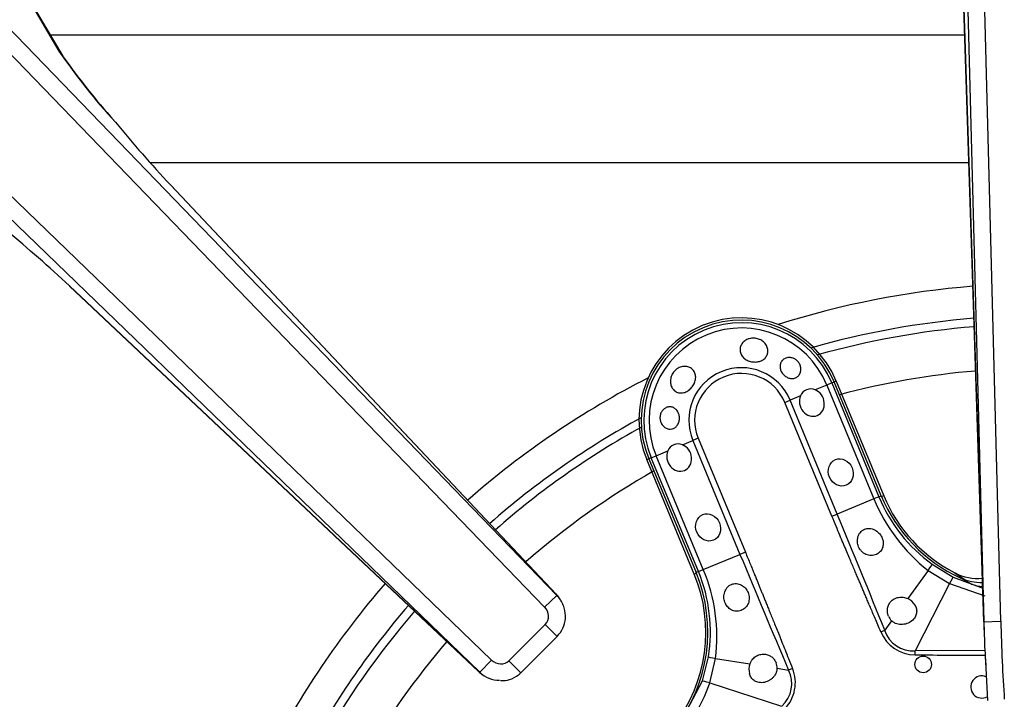
# Model space of a CAD drawing. Units: inches. Extents: x 0.2 to 79.3, y 0.3 to 68.7.
# Drawn here: x 37.8 to 41.3, y 63 to 65.4 of the extents above; entities that cross this region are included whole.
import ezdxf
from ezdxf.lldxf.tags import DXFTag

# ---------------------------------------------------------------- set-up
doc = ezdxf.new("R2010")
doc.units = ezdxf.units.IN
doc.header["$MEASUREMENT"] = 0
for name, color, linetype in [('700034-0', 7, 'Continuous'), ('700035-0', 7, 'Continuous'), ('700129-2', 7, 'Continuous'), ('700288-1', 7, 'Continuous'), ('Default', 7, 'Continuous')]:
    doc.layers.add(name, color=color, linetype=linetype)
tags = doc.linetypes.add('PHANTOM2', pattern=[1.25, 0.625, -0.125, 0.125, -0.125, 0.125, -0.125]).pattern_tags.tags
tags[14:15] = [DXFTag(74, 4), DXFTag(75, 0), DXFTag(340, '0'), DXFTag(46, 0.0), DXFTag(50, 0.0), DXFTag(44, 0.0), DXFTag(45, 0.0)]
tags[12:13] = [DXFTag(74, 4), DXFTag(75, 0), DXFTag(340, '0'), DXFTag(46, 0.0), DXFTag(50, 0.0), DXFTag(44, 0.0), DXFTag(45, 0.0)]
tags[10:11] = [DXFTag(74, 4), DXFTag(75, 0), DXFTag(340, '0'), DXFTag(46, 0.0), DXFTag(50, 0.0), DXFTag(44, 0.0), DXFTag(45, 0.0)]
tags[8:9] = [DXFTag(74, 4), DXFTag(75, 0), DXFTag(340, '0'), DXFTag(46, 0.0), DXFTag(50, 0.0), DXFTag(44, 0.0), DXFTag(45, 0.0)]
tags[6:7] = [DXFTag(74, 4), DXFTag(75, 0), DXFTag(340, '0'), DXFTag(46, 0.0), DXFTag(50, 0.0), DXFTag(44, 0.0), DXFTag(45, 0.0)]
tags[4:5] = [DXFTag(74, 4), DXFTag(75, 0), DXFTag(340, '0'), DXFTag(46, 0.0), DXFTag(50, 0.0), DXFTag(44, 0.0), DXFTag(45, 0.0)]

# ---------------------------------------------------------------- blocks, each defined once
blk = doc.blocks.new('SE1')
at = {"layer": '700034-0', "color": 7, "linetype": 'PHANTOM2'}
for p, q in [((40.6634, 64.152), (40.656, 64.1489)), ((39.9921, 63.8739), (39.9995, 63.8769)), ((40.8317, 63.7458), (40.8243, 63.7427)), ((40.1603, 63.4677), (40.1677, 63.4708)), ((41.0833, 63.4728), (41.1202, 63.4475))]:
    blk.add_line(p, q, dxfattribs=at)
at = {"layer": '700034-0', "color": 7, "linetype": 'Continuous'}
for p, q in [((40.6634, 64.152), (40.8317, 63.7458)), ((40.1603, 63.4677), (39.9921, 63.8739)), ((41.0833, 63.4728), (41.0846, 63.4722))]:
    blk.add_line(p, q, dxfattribs=at)
for centre, radius, start, end in [((40.3278, 64.0129), 0.3633, 22.5, 202.5), ((41.329, 63.9518), 0.5383, 202.5, 242.8472), ((39.6631, 63.2617), 0.5383, 322.0599, 22.5), ((41.165, 63.63), 0.1772, 242.9995, 275.262)]:
    blk.add_arc(centre, radius, start, end, dxfattribs=at)
at = {"layer": '700035-0', "color": 7, "linetype": 'PHANTOM2'}
for p, q in [((40.6301, 64.1381), (40.5888, 64.121)), ((40.6475, 64.1453), (40.6301, 64.1381)), ((40.6301, 64.1381), (40.7972, 63.7346)), ((40.6475, 64.1453), (40.656, 64.1489)), ((40.6475, 64.1453), (40.8146, 63.7418)), ((40.5369, 64.0996), (40.5002, 64.0843)), ((40.4812, 64.0765), (40.5002, 64.0843)), ((40.6484, 63.6729), (40.4812, 64.0765)), ((40.6673, 63.6808), (40.5002, 64.0843)), ((40.1743, 63.9494), (40.1554, 63.9415)), ((40.1743, 63.9494), (40.3415, 63.5458)), ((40.1186, 63.9263), (40.1554, 63.9415)), ((40.1554, 63.9415), (40.3225, 63.538)), ((40.0081, 63.8805), (39.9995, 63.8769)), ((40.0081, 63.8805), (40.0255, 63.8877)), ((40.1752, 63.477), (40.0081, 63.8805)), ((40.0255, 63.8877), (40.0667, 63.9048)), ((40.1926, 63.4842), (40.0255, 63.8877)), ((40.8146, 63.7418), (40.7972, 63.7346)), ((40.8146, 63.7418), (40.8232, 63.7453)), ((40.7972, 63.7346), (40.6673, 63.6808)), ((40.6484, 63.6729), (40.6673, 63.6808)), ((40.1926, 63.4842), (40.3225, 63.538)), ((40.3415, 63.5458), (40.3225, 63.538)), ((41.0031, 63.5031), (41.078, 63.4572)), ((40.1752, 63.477), (40.1667, 63.4734)), ((40.1752, 63.477), (40.1926, 63.4842)), ((40.9888, 63.4812), (40.9167, 63.3814)), ((40.9888, 63.4812), (41.065, 63.4343)), ((41.078, 63.4572), (41.1824, 63.418)), ((41.065, 63.4343), (40.9431, 63.1963)), ((41.065, 63.4343), (41.1899, 63.3906)), ((41.1422, 63.4325), (41.1029, 63.4552)), ((40.8598, 63.3028), (40.8354, 63.2691)), ((40.8215, 63.2632), (40.8354, 63.2691)), ((40.943, 63.1819), (40.9431, 63.1963)), ((41.1922, 63.1974), (40.9431, 63.1963)), ((40.1902, 63.0895), (40.2107, 63.1749)), ((40.2156, 63.0824), (40.2363, 63.1695)), ((40.2363, 63.1695), (40.3579, 63.15)), ((40.4537, 63.1346), (40.4947, 63.128)), ((40.5088, 63.1337), (40.4947, 63.128)), ((40.0973, 62.9154), (40.1902, 63.0895)), ((40.2156, 63.0824), (40.4701, 63.0003))]:
    blk.add_line(p, q, dxfattribs=at)
at = {"layer": '700035-0', "color": 7, "linetype": 'Continuous'}
for p, q in [((40.8232, 63.7453), (40.656, 64.1489)), ((39.9995, 63.8769), (40.1667, 63.4734)), ((41.1029, 63.4552), (41.1053, 63.4541))]:
    blk.add_line(p, q, dxfattribs=at)
blk.add_circle((40.9715, 63.1482), 0.0295, dxfattribs=at)
for centre, radius, start, end in [((40.3278, 64.0129), 0.3553, 22.5, 202.5), ((40.5734, 64.0848), 0.0394, 67.0187, 157.9813), ((40.1032, 63.89), 0.0394, 67.0188, 157.9812), ((41.3324, 63.9563), 0.5512, 202.5, 245.3887), ((39.6574, 63.2625), 0.5512, 321.7272, 22.5), ((41.1783, 63.6155), 0.1772, 245.6643, 271.1168), ((40.8929, 63.3289), 0.0577, 30.1008, 65.6209), ((40.8936, 63.3382), 0.049, 203.211, 226.2578), ((40.4116, 63.1297), 0.0574, 159.307, 194.9713), ((40.4048, 63.1357), 0.049, 358.7422, 21.789), ((41.1794, 63.0681), 0.0394, 67.5, 299.234)]:
    blk.add_arc(centre, radius, start, end, dxfattribs=at)
at = {"layer": '700035-0', "color": 7, "linetype": 'PHANTOM2'}
for centre, radius, start, end in [((40.3278, 64.0129), 0.346, 22.5, 202.5), ((40.3278, 64.0129), 0.3272, 22.5, 202.5), ((40.3278, 64.0129), 0.1866, 22.5, 202.5), ((40.3278, 64.0129), 0.1661, 22.5, 202.5), ((41.3309, 63.9558), 0.5589, 202.511, 234.0846), ((41.3719, 63.97), 0.6211, 202.2735, 231.9099), ((-17.5918, 39.6489), 63.0211, 22.011855, 22.416113), ((90.0816, 84.1947), 53.8764, 202.54508, 203.01795), ((39.6588, 63.2632), 0.5589, 350.9161, 22.4883), ((39.62, 63.2442), 0.6208, 353.0851, 22.7315), ((40.9366, 63.3037), 0.1077, 198.8783, 273.4827), ((41.5464, 140.8425), 77.6629, 269.554878, 269.739417), ((40.3981, 63.0798), 0.108, 312.2016, 26.5197), ((40.3866, 63.0833), 0.1321, 315.2007, 22.401), ((39.6363, 63.2879), 0.6147, 321.1218, 340.4706)]:
    blk.add_arc(centre, radius, start, end, dxfattribs=at)
at = {"layer": '700035-0', "color": 7, "linetype": 'Continuous'}
for centre in [(40.5772, 64.0757), (40.107, 63.881)]:
    blk.add_ellipse(centre, major_axis=(-0.0188, 0.0455), ratio=0.877809, start_param=0.707483, end_param=5.575702, dxfattribs=at)
for centre in [(40.6796, 63.8284), (40.2094, 63.6336)]:
    blk.add_ellipse(centre, major_axis=(0.0188, -0.0455), ratio=0.877809, dxfattribs=at)
at = {"layer": '700035-0', "color": 7, "linetype": 'PHANTOM2'}
for centre, major_axis, ratio, start_param, end_param in [((40.98, 63.4713), (0.0231, 0.0319), 0.036519, 5.054697, 6.248255), ((41.0601, 63.4222), (0.0179, 0.0351), 0.029709, 0.034922, 1.233701), ((41.2026, 63.599), (-0.0911, -0.1519), 0.983619, 0.194836, 0.430496), ((40.9465, 63.3195), (0.0646, 0.1224), 0.974535, 2.466907, 3.612464), ((40.2496, 63.1688), (-0.0389, 0.0062), 0.036519, 0.03493, 1.228488), ((40.2277, 63.0774), (-0.0375, 0.0121), 0.029709, 5.049484, 6.248263)]:
    blk.add_ellipse(centre, major_axis=major_axis, ratio=ratio, start_param=start_param, end_param=end_param, dxfattribs=at)
at = {"layer": '700035-0', "color": 7, "linetype": 'Continuous'}
for points, knots in [([(40.3554, 64.3021), (40.3606, 64.3036), (40.3662, 64.3043), (40.3718, 64.3041), (40.3773, 64.3039), (40.3829, 64.3028), (40.3881, 64.301), (40.3934, 64.2991), (40.3984, 64.2965), (40.4027, 64.2932), (40.4071, 64.29), (40.4109, 64.286), (40.4139, 64.2817), (40.4168, 64.2774), (40.419, 64.2726), (40.4202, 64.2678), (40.4214, 64.2631), (40.4217, 64.2581), (40.421, 64.2535), (40.4204, 64.2489), (40.4188, 64.2444), (40.4165, 64.2404), (40.4142, 64.2364), (40.411, 64.2328), (40.4072, 64.2298), (40.4034, 64.2268), (40.3988, 64.2244), (40.3939, 64.2226), (40.3922, 64.222), (40.3904, 64.2215), (40.3885, 64.2211), (40.3833, 64.2199), (40.3777, 64.2194), (40.3722, 64.2197), (40.3666, 64.22), (40.361, 64.221), (40.3557, 64.2228), (40.3505, 64.2245), (40.3455, 64.2269), (40.3412, 64.2299), (40.3369, 64.2329), (40.3332, 64.2365), (40.3303, 64.2405), (40.3274, 64.2444), (40.3252, 64.2489), (40.3239, 64.2534), (40.3227, 64.258), (40.3224, 64.2628), (40.323, 64.2675), (40.3236, 64.2721), (40.3251, 64.2768), (40.3275, 64.281), (40.3299, 64.2853), (40.3332, 64.2892), (40.3371, 64.2925), (40.3409, 64.2958), (40.3456, 64.2986), (40.3505, 64.3005), (40.3521, 64.3011), (40.3537, 64.3017), (40.3554, 64.3021)], [0, 0, 0, 0, 0.053887, 0.053887, 0.053887, 0.107758, 0.107758, 0.107758, 0.161867, 0.161867, 0.161867, 0.216171, 0.216171, 0.216171, 0.270207, 0.270207, 0.270207, 0.32346, 0.32346, 0.32346, 0.375931, 0.375931, 0.375931, 0.428391, 0.428391, 0.428391, 0.481854, 0.481854, 0.481854, 0.500783, 0.500783, 0.500783, 0.555041, 0.555041, 0.555041, 0.609353, 0.609353, 0.609353, 0.662872, 0.662872, 0.662872, 0.715887, 0.715887, 0.715887, 0.769078, 0.769078, 0.769078, 0.822503, 0.822503, 0.822503, 0.876008, 0.876008, 0.876008, 0.92953, 0.92953, 0.92953, 0.983053, 0.983053, 0.983053, 1, 1, 1, 1]), ([(40.5325, 64.2146), (40.5347, 64.2107), (40.5364, 64.2064), (40.5373, 64.2021), (40.5382, 64.1979), (40.5384, 64.1935), (40.5379, 64.1893), (40.5374, 64.1851), (40.5361, 64.1809), (40.5342, 64.1773), (40.5323, 64.1736), (40.5297, 64.1703), (40.5266, 64.1677), (40.5235, 64.1652), (40.5199, 64.1632), (40.516, 64.1621), (40.5123, 64.161), (40.5083, 64.1606), (40.5042, 64.161), (40.5003, 64.1613), (40.4962, 64.1623), (40.4923, 64.164), (40.4885, 64.1656), (40.4848, 64.1679), (40.4814, 64.1705), (40.478, 64.1733), (40.475, 64.1765), (40.4724, 64.18), (40.4718, 64.1809), (40.4712, 64.1818), (40.4706, 64.1827), (40.4683, 64.1865), (40.4665, 64.1906), (40.4655, 64.1946), (40.4644, 64.1987), (40.4641, 64.2029), (40.4644, 64.2068), (40.4648, 64.2108), (40.4658, 64.2147), (40.4676, 64.2182), (40.4693, 64.2217), (40.4718, 64.2249), (40.4748, 64.2275), (40.4778, 64.2302), (40.4815, 64.2323), (40.4854, 64.2337), (40.4893, 64.235), (40.4936, 64.2357), (40.498, 64.2356), (40.5022, 64.2355), (40.5065, 64.2347), (40.5106, 64.2332), (40.5146, 64.2317), (40.5184, 64.2296), (40.5218, 64.227), (40.5251, 64.2244), (40.528, 64.2212), (40.5304, 64.2178), (40.5312, 64.2168), (40.5319, 64.2157), (40.5325, 64.2146)], [0, 0, 0, 0, 0.054837, 0.054837, 0.054837, 0.109555, 0.109555, 0.109555, 0.166067, 0.166067, 0.166067, 0.223252, 0.223252, 0.223252, 0.278934, 0.278934, 0.278934, 0.332207, 0.332207, 0.332207, 0.383933, 0.383933, 0.383933, 0.435483, 0.435483, 0.435483, 0.487625, 0.487625, 0.487625, 0.50069, 0.50069, 0.50069, 0.554588, 0.554588, 0.554588, 0.608448, 0.608448, 0.608448, 0.662882, 0.662882, 0.662882, 0.718214, 0.718214, 0.718214, 0.774124, 0.774124, 0.774124, 0.829532, 0.829532, 0.829532, 0.883139, 0.883139, 0.883139, 0.934595, 0.934595, 0.934595, 0.984967, 0.984967, 0.984967, 1, 1, 1, 1]), ([(40.1376, 64.1171), (40.133, 64.1143), (40.128, 64.1122), (40.1231, 64.111), (40.1181, 64.1098), (40.1131, 64.1095), (40.1082, 64.1102), (40.1035, 64.1109), (40.0989, 64.1125), (40.0948, 64.115), (40.0908, 64.1174), (40.0873, 64.1206), (40.0844, 64.1245), (40.0816, 64.1283), (40.0794, 64.1327), (40.0779, 64.1375), (40.0765, 64.1423), (40.0759, 64.1476), (40.0761, 64.1529), (40.0763, 64.1582), (40.0774, 64.1637), (40.0792, 64.1688), (40.0811, 64.174), (40.0839, 64.1791), (40.0873, 64.1835), (40.0907, 64.1879), (40.0948, 64.1919), (40.0993, 64.1951), (40.1007, 64.1961), (40.1022, 64.197), (40.1037, 64.1979), (40.1084, 64.2005), (40.1135, 64.2024), (40.1186, 64.2034), (40.1237, 64.2044), (40.1289, 64.2045), (40.1338, 64.2037), (40.1387, 64.2029), (40.1433, 64.2012), (40.1474, 64.1988), (40.1515, 64.1964), (40.1551, 64.1932), (40.1579, 64.1894), (40.1608, 64.1856), (40.1629, 64.1812), (40.1642, 64.1765), (40.1654, 64.1718), (40.1658, 64.1667), (40.1654, 64.1616), (40.165, 64.1564), (40.1637, 64.1511), (40.1617, 64.1461), (40.1597, 64.1411), (40.1569, 64.1363), (40.1536, 64.1319), (40.1503, 64.1275), (40.1464, 64.1236), (40.1422, 64.1203), (40.1407, 64.1192), (40.1391, 64.1181), (40.1376, 64.1171)], [0, 0, 0, 0, 0.054712, 0.054712, 0.054712, 0.109469, 0.109469, 0.109469, 0.163482, 0.163482, 0.163482, 0.216217, 0.216217, 0.216217, 0.268566, 0.268566, 0.268566, 0.321483, 0.321483, 0.321483, 0.375248, 0.375248, 0.375248, 0.429506, 0.429506, 0.429506, 0.48373, 0.48373, 0.48373, 0.500815, 0.500815, 0.500815, 0.554387, 0.554387, 0.554387, 0.607962, 0.607962, 0.607962, 0.66149, 0.66149, 0.66149, 0.715014, 0.715014, 0.715014, 0.76853, 0.76853, 0.76853, 0.822004, 0.822004, 0.822004, 0.875306, 0.875306, 0.875306, 0.928337, 0.928337, 0.928337, 0.98154, 0.98154, 0.98154, 1, 1, 1, 1]), ([(40.1067, 64.032), (40.1077, 64.0278), (40.1081, 64.0233), (40.1079, 64.0189), (40.1077, 64.0144), (40.1069, 64.01), (40.1055, 64.0059), (40.1042, 64.0019), (40.1022, 63.998), (40.0998, 63.9948), (40.0975, 63.9915), (40.0946, 63.9888), (40.0914, 63.9866), (40.0883, 63.9846), (40.0848, 63.9831), (40.0812, 63.9823), (40.0775, 63.9815), (40.0737, 63.9815), (40.0699, 63.9821), (40.0661, 63.9827), (40.0622, 63.9842), (40.0587, 63.9862), (40.055, 63.9884), (40.0516, 63.9912), (40.0487, 63.9946), (40.0459, 63.9981), (40.0435, 64.0021), (40.0418, 64.0065), (40.0412, 64.0079), (40.0408, 64.0093), (40.0404, 64.0108), (40.0393, 64.0149), (40.0388, 64.0192), (40.039, 64.0235), (40.0391, 64.0278), (40.0399, 64.0321), (40.0414, 64.0361), (40.0428, 64.04), (40.0448, 64.0437), (40.0472, 64.0469), (40.0497, 64.0501), (40.0527, 64.0529), (40.0559, 64.055), (40.0592, 64.0573), (40.0629, 64.0589), (40.0666, 64.0598), (40.0704, 64.0608), (40.0745, 64.061), (40.0783, 64.0605), (40.0823, 64.0599), (40.0861, 64.0586), (40.0896, 64.0565), (40.0931, 64.0545), (40.0963, 64.0517), (40.0989, 64.0484), (40.1015, 64.0451), (40.1036, 64.0413), (40.1051, 64.0371), (40.1058, 64.0354), (40.1063, 64.0337), (40.1067, 64.032)], [0, 0, 0, 0, 0.052865, 0.052865, 0.052865, 0.105765, 0.105765, 0.105765, 0.158156, 0.158156, 0.158156, 0.209851, 0.209851, 0.209851, 0.261401, 0.261401, 0.261401, 0.313993, 0.313993, 0.313993, 0.368689, 0.368689, 0.368689, 0.42541, 0.42541, 0.42541, 0.482539, 0.482539, 0.482539, 0.500667, 0.500667, 0.500667, 0.551926, 0.551926, 0.551926, 0.603256, 0.603256, 0.603256, 0.653699, 0.653699, 0.653699, 0.704565, 0.704565, 0.704565, 0.757182, 0.757182, 0.757182, 0.811809, 0.811809, 0.811809, 0.867624, 0.867624, 0.867624, 0.923379, 0.923379, 0.923379, 0.978311, 0.978311, 0.978311, 1, 1, 1, 1]), ([(40.7428, 63.5648), (40.7418, 63.5676), (40.7397, 63.5732), (40.7379, 63.5853), (40.7395, 63.601), (40.7484, 63.6172), (40.763, 63.628), (40.781, 63.6311), (40.7995, 63.6265), (40.8127, 63.6167), (40.8208, 63.6068), (40.8236, 63.6015), (40.825, 63.5989)], [0, 0, 0, 0, 0.057082, 0.114188, 0.235615, 0.363029, 0.495654, 0.627651, 0.754559, 0.885276, 0.942583, 1, 1, 1, 1]), ([(40.825, 63.5989), (40.8262, 63.596), (40.8286, 63.5901), (40.8306, 63.578), (40.8291, 63.563), (40.8205, 63.5474), (40.806, 63.5362), (40.7874, 63.5322), (40.7685, 63.5364), (40.7552, 63.5461), (40.7471, 63.5561), (40.7442, 63.5619), (40.7428, 63.5648)], [0, 0, 0, 0, 0.059928, 0.120141, 0.236481, 0.354896, 0.484626, 0.621606, 0.75288, 0.877328, 0.939013, 1, 1, 1, 1]), ([(40.2689, 63.3685), (40.268, 63.3714), (40.2662, 63.3771), (40.265, 63.3899), (40.2669, 63.4023), (40.2721, 63.4138), (40.2774, 63.4212), (40.2845, 63.4275), (40.2949, 63.4333), (40.3098, 63.4357), (40.3275, 63.4306), (40.3399, 63.4207), (40.3473, 63.4108), (40.3499, 63.4053), (40.3511, 63.4026)], [0, 0, 0, 0, 0.057489, 0.114877, 0.245821, 0.296714, 0.372024, 0.437433, 0.502836, 0.634272, 0.761653, 0.884574, 0.942297, 1, 1, 1, 1]), ([(40.3511, 63.4026), (40.3521, 63.3996), (40.3542, 63.3936), (40.3556, 63.3809), (40.3532, 63.3647), (40.3429, 63.3483), (40.327, 63.3378), (40.3086, 63.3353), (40.2914, 63.3403), (40.2797, 63.3499), (40.2725, 63.3598), (40.2701, 63.3656), (40.2689, 63.3685)], [0, 0, 0, 0, 0.059678, 0.120094, 0.245034, 0.375676, 0.512403, 0.644229, 0.764515, 0.88034, 0.940306, 1, 1, 1, 1]), ([(40.8486, 63.3189), (40.8481, 63.3202), (40.847, 63.3229), (40.8459, 63.327), (40.8449, 63.332), (40.8445, 63.3379), (40.845, 63.3468), (40.8481, 63.3582), (40.8561, 63.371), (40.8664, 63.3793), (40.8765, 63.3839), (40.8844, 63.3859), (40.8925, 63.3867), (40.9007, 63.3863), (40.9089, 63.3847), (40.9141, 63.3825), (40.9167, 63.3814)], [0, 0, 0, 0, 0.034266, 0.068374, 0.102588, 0.155783, 0.209201, 0.32027, 0.442642, 0.586598, 0.65718, 0.727217, 0.795348, 0.863163, 0.931588, 1, 1, 1, 1]), ([(40.9427, 63.3578), (40.9433, 63.3567), (40.9445, 63.3545), (40.9459, 63.351), (40.9471, 63.3475), (40.9482, 63.3427), (40.9488, 63.3368), (40.9482, 63.3295), (40.9463, 63.3222), (40.9415, 63.3121), (40.9311, 63.3006), (40.9166, 63.2931), (40.9033, 63.2899), (40.8931, 63.2893), (40.8832, 63.2905), (40.8751, 63.2929), (40.8688, 63.296), (40.864, 63.299), (40.8612, 63.3015), (40.8598, 63.3028)], [0, 0, 0, 0, 0.026388, 0.05263, 0.078977, 0.105687, 0.155859, 0.206662, 0.262754, 0.320562, 0.450544, 0.594679, 0.668088, 0.744058, 0.811657, 0.880325, 0.920971, 0.960688, 1, 1, 1, 1]), ([(40.3579, 63.15), (40.3584, 63.1513), (40.3594, 63.1539), (40.3613, 63.1577), (40.3635, 63.1612), (40.3667, 63.1657), (40.3712, 63.1708), (40.3775, 63.176), (40.3846, 63.1801), (40.3949, 63.184), (40.4082, 63.1854), (40.4229, 63.182), (40.4331, 63.1762), (40.4398, 63.1702), (40.444, 63.1652), (40.4476, 63.1598), (40.4494, 63.1558), (40.4502, 63.1538)], [0, 0, 0, 0, 0.034383, 0.06854, 0.102706, 0.137101, 0.204991, 0.273225, 0.343312, 0.413974, 0.557775, 0.680032, 0.790991, 0.844364, 0.897533, 0.948733, 1, 1, 1, 1]), ([(40.4537, 63.1346), (40.4536, 63.1332), (40.4535, 63.1304), (40.4528, 63.1262), (40.4517, 63.1221), (40.4496, 63.1163), (40.4459, 63.1094), (40.4397, 63.1015), (40.4321, 63.0947), (40.4204, 63.0875), (40.4048, 63.0826), (40.3893, 63.0834), (40.3788, 63.0871), (40.3723, 63.0909), (40.3667, 63.0957), (40.3622, 63.1013), (40.3585, 63.1077), (40.3569, 63.1125), (40.3561, 63.1149)], [0, 0, 0, 0, 0.029474, 0.059101, 0.089108, 0.11971, 0.188373, 0.255987, 0.332032, 0.405401, 0.549556, 0.679557, 0.737366, 0.793474, 0.844261, 0.894434, 0.947425, 1, 1, 1, 1])]:
    blk.add_open_spline(points, degree=3, knots=knots, dxfattribs=at)
at = {"layer": '700035-0', "color": 7, "linetype": 'PHANTOM2'}
for points in [[(40.8215, 63.2632), (40.8178, 63.2719), (40.8108, 63.2886), (40.8011, 63.3112), (40.7924, 63.3319), (40.7843, 63.3508), (40.777, 63.3681), (40.7702, 63.384), (40.764, 63.3987), (40.7581, 63.4126), (40.7524, 63.4259), (40.7463, 63.4402), (40.7399, 63.4554), (40.7329, 63.4719), (40.7253, 63.4897), (40.7171, 63.5091), (40.7082, 63.5301), (40.6985, 63.553), (40.6879, 63.5781), (40.6762, 63.606), (40.6632, 63.6372), (40.6535, 63.6606), (40.6484, 63.6729)], [(40.3415, 63.5458), (40.3446, 63.5383), (40.3505, 63.524), (40.3586, 63.5044), (40.3659, 63.4865), (40.3726, 63.4702), (40.3787, 63.4553), (40.3843, 63.4415), (40.3895, 63.4287), (40.3944, 63.4167), (40.3992, 63.405), (40.4042, 63.3926), (40.4095, 63.3794), (40.4152, 63.3653), (40.4214, 63.3501), (40.428, 63.3337), (40.4352, 63.316), (40.4429, 63.2967), (40.4514, 63.2758), (40.4606, 63.253), (40.4707, 63.2279), (40.4819, 63.2001), (40.4944, 63.1691), (40.5038, 63.1459), (40.5088, 63.1337)]]:
    blk.add_open_spline(points, degree=3, dxfattribs=at)
at = {"layer": '700129-2', "color": 7, "linetype": 'PHANTOM2'}
for p, q in [((39.6734, 63.3928), (36.3581, 66.8259)), ((36.3151, 66.7843), (39.6304, 63.3513)), ((41.0962, 66.7541), (41.1867, 63.2994)), ((41.2464, 63.3009), (41.156, 66.7556)), ((39.4426, 63.1635), (35.8345, 66.6478)), ((35.793, 66.6048), (39.4011, 63.1205)), ((41.1867, 63.2994), (41.1136, 65.5379)), ((37.7999, 65.5082), (37.9093, 65.3216)), ((38.3043, 64.8474), (39.67, 63.398)), ((39.3959, 63.1239), (37.9464, 64.4896)), ((39.6304, 63.3513), (39.6734, 63.3928)), ((39.67, 63.398), (39.6734, 63.3928)), ((39.6327, 63.2898), (39.504, 63.1612)), ((39.6327, 63.2898), (39.6751, 63.2474)), ((41.1867, 63.2994), (41.2464, 63.3009)), ((39.4426, 63.1635), (39.4011, 63.1205)), ((39.504, 63.1612), (39.5465, 63.1187)), ((39.4011, 63.1205), (39.3959, 63.1239))]:
    blk.add_line(p, q, dxfattribs=at)
at = {"layer": '700129-2', "color": 7, "linetype": 'Continuous'}
for p, q in [((41.1133, 65.5372), (41.1879, 63.2513)), ((37.9241, 65.3029), (37.8069, 65.5025)), ((39.6711, 63.3973), (38.3054, 64.8468)), ((37.9471, 64.4885), (39.3965, 63.1228)), ((39.6861, 63.3773), (39.6818, 63.3838)), ((39.5465, 63.1187), (39.6751, 63.2474)), ((41.1898, 63.2034), (41.1991, 63.0204)), ((39.4101, 63.1121), (39.4166, 63.1078))]:
    blk.add_line(p, q, dxfattribs=at)
at = {"layer": '700129-2', "color": 7, "linetype": 'PHANTOM2'}
blk.add_arc((39.7498, 66.5776), 2.2282, 214.3114, 222.6004, dxfattribs=at)
at = {"layer": '700129-2', "color": 7, "linetype": 'Continuous'}
for centre, radius, start, end in [((39.7873, 66.6024), 2.2717, 214.9345, 222.2063), ((41.5553, 67.8941), 4.4555, 219.3442, 223.1412), ((34.8899, 61.2273), 4.4704, 46.8651, 50.6495), ((39.5983, 63.3288), 0.1, 33.4092, 43.2958), ((39.4651, 63.1956), 0.1, 226.7042, 236.5908)]:
    blk.add_arc(centre, radius, start, end, dxfattribs=at)
at = {"layer": '700129-2', "color": 7, "linetype": 'PHANTOM2'}
for centre, major_axis, ratio, start_param, end_param in [((37.8377, 65.2524), (-0.0862, -0.0506), 0.937091, 3.121576, 3.393931), ((39.5983, 63.3288), (-0.0728, -0.0686), 0.139113, 3.141593, 3.229718), ((39.5983, 63.3288), (-0.0835, -0.0551), 0.902922, 3.141593, 3.345789), ((39.6027, 63.3222), (0.0244, -0.037), 0.902922, 0.183118, 1.774992), ((41.2878, 63.2546), (-0.0179, 0.5496), 0.181854, 1.483294, 1.570796), ((41.2878, 63.2546), (0.0178, -0.5452), 0.073328, 4.624886, 5.145924), ((39.4717, 63.1912), (0.037, -0.0244), 0.902922, 4.508193, 6.100067), ((39.4651, 63.1956), (0.0551, 0.0835), 0.902922, 2.937397, 3.141593), ((39.4651, 63.1956), (0.0686, 0.0728), 0.139113, 3.053467, 3.141593)]:
    blk.add_ellipse(centre, major_axis=major_axis, ratio=ratio, start_param=start_param, end_param=end_param, dxfattribs=at)
at = {"layer": '700129-2', "color": 7, "linetype": 'Continuous'}
for centre, major_axis, ratio, start_param, end_param in [((38.2326, 64.7782), (-0.0728, -0.0686), 0.139113, 3.141593, 3.229718), ((38.0156, 64.5613), (0.0686, 0.0728), 0.139113, 3.053467, 3.141593), ((39.6027, 63.3222), (-0.0835, -0.0551), 0.984759, 3.141593, 3.345789), ((41.2878, 63.2546), (-0.0179, 0.5496), 0.181854, 1.570796, 1.761906), ((39.4717, 63.1912), (0.0551, 0.0835), 0.984759, 2.937397, 3.72353)]:
    blk.add_ellipse(centre, major_axis=major_axis, ratio=ratio, start_param=start_param, end_param=end_param, dxfattribs=at)
for points, knots in [([(39.6751, 63.2474), (39.6834, 63.2573), (39.6972, 63.2749), (39.7059, 63.3116), (39.7018, 63.349), (39.6877, 63.3771), (39.6768, 63.3894), (39.6736, 63.3929)], [0, 0, 0, 0, 0.218813, 0.442304, 0.673745, 0.917893, 1, 1, 1, 1]), ([(39.4734, 63.0905), (39.4855, 63.0909), (39.5068, 63.0921), (39.5325, 63.1058), (39.5433, 63.1158), (39.5465, 63.1187)], [0, 0, 0, 0, 0.411686, 0.853264, 1, 1, 1, 1])]:
    blk.add_open_spline(points, degree=3, knots=knots, dxfattribs=at)
at = {"layer": '700288-1', "color": 7, "linetype": 'PHANTOM2'}
for p, q in [((37.8798, 65.3784), (41.1185, 65.3784)), ((41.1332, 64.9253), (38.2331, 64.9253))]:
    blk.add_line(p, q, dxfattribs=at)
for radius, start, end in [(3.0796, 94.5674, 107.6805), (2.9663, 94.6706, 106.0252), (2.9364, 94.6991, 105.7219), (3.0796, 116.9491, 131.3564), (2.7796, 94.8589, 104.9674), (2.9663, 118.6044, 131.2823), (2.9364, 118.9077, 131.2618), (2.7796, 119.6557, 131.147), (3.0796, 139.091, 152.9112), (2.9663, 139.1822, 151.1885), (2.9364, 139.2075, 150.7003), (2.7796, 139.3488, 149.9186)]:
    blk.add_arc((41.3927, 61.4181), radius, start, end, dxfattribs=at)

msp = doc.modelspace()

# ---------------------------------------------------------------- block references
at = {"layer": 'Default'}
msp.add_blockref('SE1', (0, 0), dxfattribs=at)

doc.saveas('drawing.dxf')
